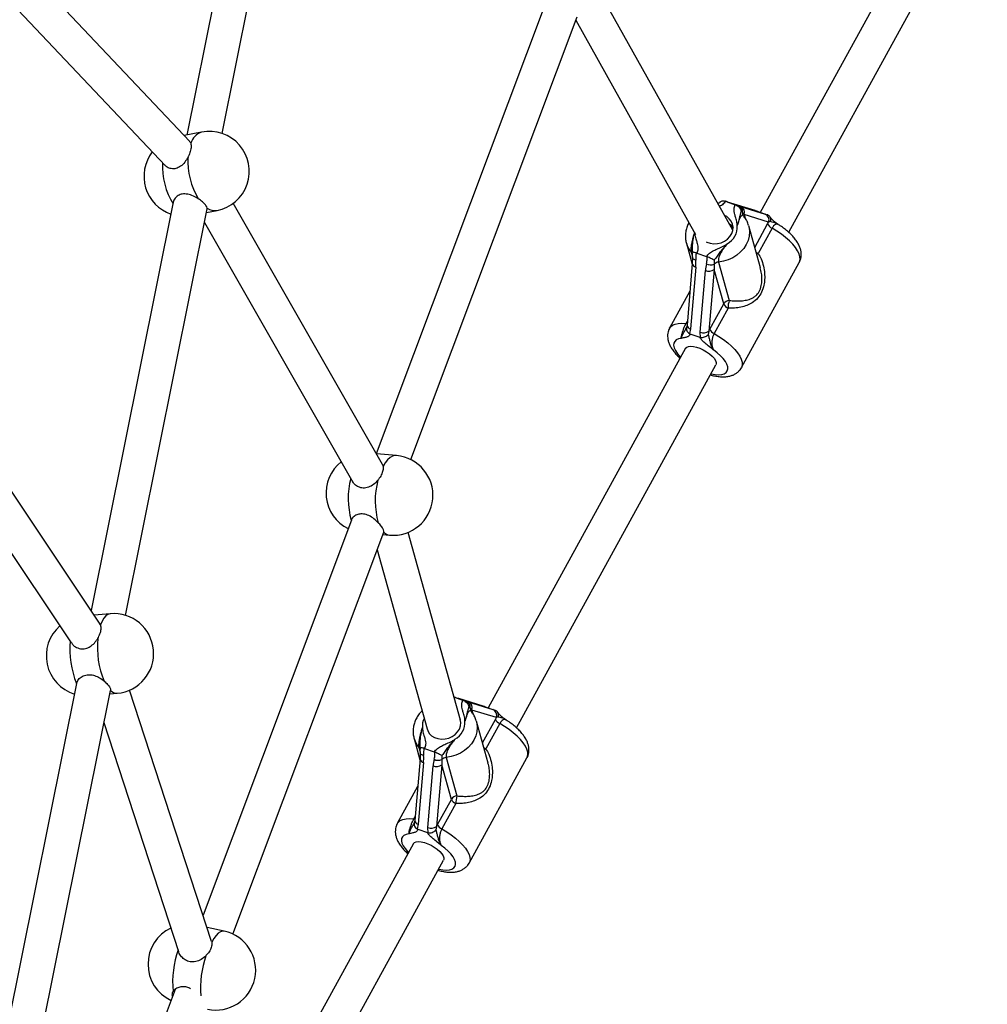
# Model space of a CAD drawing. Units: millimetres. Extents: x 0 to 12100, y 0 to 14340.
# Drawn here: x 5291 to 5740, y 10731 to 11188 of the extents above; entities that cross this region are included whole.
import ezdxf

# ---------------------------------------------------------------- set-up
doc = ezdxf.new("R2010")
doc.units = ezdxf.units.MM

msp = doc.modelspace()

# ---------------------------------------------------------------- linework, layer by layer
at = {"color": 7, "linetype": 'Continuous', "lineweight": 25, "ltscale": 70}
for p, q in [((5411.1, 11346.3), (5368.46, 11134.24)), ((5384.92, 11134.94), (5426.72, 11342.85)), ((5725.54, 11264.3), (5634.33, 11098.44)), ((5647.5, 11089.18), (5739.56, 11256.59)), ((5369.8, 11131.33), (5255.05, 11252.8)), ((5242.93, 11242.33), (5358.54, 11119.95)), ((5534.56, 11194.96), (5456.31, 10986.62)), ((5621.57, 11090.12), (5564.63, 11191.99)), ((5472.36, 10983.85), (5549.41, 11189)), ((5548.84, 11187.46), (5604.32, 11088.19)), ((5375.35, 11135.6), (5367.27, 11134.01)), ((5362.21, 11103.14), (5324.16, 10913.9)), ((5340.04, 10911.71), (5377.9, 11099.99)), ((5377.89, 11099.99), (5377.9, 11100.43)), ((5459.15, 10981.66), (5390.02, 11102.65)), ((5617.85, 11103.64), (5618.14, 11103.54)), ((5618.14, 11103.54), (5622.61, 11101.95)), ((5631.99, 11099.23), (5620.63, 11102.76)), ((5620.73, 11102.73), (5620.63, 11102.76)), ((5632.08, 11099.2), (5620.73, 11102.73)), ((5622.61, 11101.95), (5622.92, 11101.84)), ((5625.16, 11101.16), (5636.52, 11097.63)), ((5377.56, 11098.32), (5382.48, 11099.29)), ((5638.19, 11093.85), (5626.84, 11097.38)), ((5632.08, 11099.2), (5631.99, 11099.23)), ((5632.67, 11099.03), (5632.08, 11099.2)), ((5632.94, 11098.93), (5632.67, 11099.03)), ((5632.94, 11098.93), (5637.52, 11097.31)), ((5636.52, 11097.63), (5637.76, 11097.23)), ((5637.76, 11097.23), (5637.52, 11097.31)), ((5376.65, 11093.79), (5445.42, 10973.43)), ((5634.35, 11072.78), (5628.95, 11092.21)), ((5639.75, 11091.07), (5633.32, 11079.37)), ((5637.72, 11093.06), (5638.19, 11093.85)), ((5639, 11094.22), (5638.19, 11093.85)), ((5600.04, 11084.17), (5602.77, 11074.37)), ((5602.84, 11077.52), (5602.8, 11074.8)), ((5602.84, 11077.53), (5602.84, 11077.58)), ((5604.95, 11079.55), (5604.65, 11079.64)), ((5604.95, 11079.55), (5609.43, 11077.97)), ((5609.72, 11077.85), (5609.43, 11077.97)), ((5602.8, 11074.78), (5600.38, 11046.2)), ((5604.42, 11073.07), (5602, 11044.49)), ((5612.98, 11076.32), (5612.89, 11074.43)), ((5614.96, 11075.4), (5619.91, 11057.62)), ((5625.57, 11026.48), (5652.39, 11075.24)), ((5606.43, 11042.92), (5608.86, 11071.5)), ((5612.89, 11072.02), (5610.46, 11043.44)), ((5617.34, 11056), (5612.89, 11072.02)), ((5601.72, 11061.96), (5592.27, 11044.79)), ((5610.91, 11044.3), (5617.34, 11056)), ((5619.37, 11054), (5612.94, 11042.31)), ((5600.07, 11044.79), (5600.14, 11045.02)), ((5600.1, 11045.03), (5600.22, 11045.33)), ((5602, 11044.49), (5601.47, 11042.3)), ((5601.47, 11042.3), (5601.73, 11042.18)), ((5601.73, 11042.18), (5606.31, 11040.56)), ((5606.31, 11040.56), (5606.57, 11040.49)), ((5606.57, 11040.49), (5606.43, 11042.92)), ((5610.46, 11043.44), (5610.18, 11041.81)), ((5610.46, 11043.44), (5610.91, 11044.3)), ((5599.71, 11035.49), (5508.11, 10868.9)), ((5328.35, 10907.66), (5247.26, 11028.8)), ((5521.27, 10859.64), (5613.73, 11027.78)), ((5236.9, 11015.51), (5314.87, 10899.03)), ((5465.71, 10985.73), (5456.34, 10986.57)), ((5444.76, 10955.84), (5376, 10772.78)), ((5389.81, 10764.03), (5459.73, 10950.22)), ((5459.34, 10949.16), (5462.44, 10948.88)), ((5459.73, 10950.22), (5459.82, 10950.44)), ((5495.32, 10863.14), (5471.05, 10950.17)), ((5456.69, 10942.11), (5479.85, 10859.07)), ((5332.98, 10912.46), (5325.57, 10911.81)), ((5328.46, 10907.35), (5328.08, 10907.85)), ((5317.37, 10880.12), (5280.87, 10698.55)), ((5295.15, 10688.4), (5333.06, 10876.96)), ((5379.96, 10760.64), (5341.98, 10877.07)), ((5332.72, 10875.29), (5336.22, 10875.6)), ((5492.34, 10873.84), (5496.39, 10872.41)), ((5505.76, 10869.69), (5494.41, 10873.22)), ((5494.51, 10873.19), (5494.41, 10873.22)), ((5505.86, 10869.66), (5494.51, 10873.19)), ((5496.39, 10872.41), (5496.69, 10872.3)), ((5498.94, 10871.62), (5510.29, 10868.09)), ((5511.97, 10864.31), (5500.61, 10867.84)), ((5505.86, 10869.66), (5505.76, 10869.69)), ((5506.45, 10869.49), (5505.86, 10869.66)), ((5506.72, 10869.39), (5506.45, 10869.49)), ((5506.72, 10869.39), (5511.29, 10867.77)), ((5510.29, 10868.09), (5511.54, 10867.69)), ((5511.54, 10867.69), (5511.29, 10867.77)), ((5508.12, 10843.24), (5502.72, 10862.67)), ((5511.5, 10863.52), (5511.97, 10864.31)), ((5512.78, 10864.68), (5511.97, 10864.31)), ((5330.06, 10862.03), (5364.65, 10755.98)), ((5513.53, 10861.53), (5507.09, 10849.83)), ((5473.82, 10854.63), (5476.54, 10844.83)), ((5478.72, 10850.01), (5478.43, 10850.1)), ((5478.72, 10850.01), (5483.2, 10848.43)), ((5476.58, 10845.24), (5474.16, 10816.66)), ((5476.62, 10847.98), (5476.58, 10845.26)), ((5476.62, 10847.99), (5476.62, 10848.04)), ((5483.5, 10848.31), (5483.2, 10848.43)), ((5486.76, 10846.78), (5486.66, 10844.89)), ((5488.74, 10845.86), (5493.68, 10828.07)), ((5499.35, 10796.94), (5526.16, 10845.7)), ((5478.2, 10843.53), (5475.77, 10814.95)), ((5480.21, 10813.38), (5482.63, 10841.96)), ((5486.66, 10842.48), (5484.24, 10813.89)), ((5491.12, 10826.46), (5486.66, 10842.48)), ((5475.49, 10832.42), (5466.05, 10815.25)), ((5484.69, 10814.76), (5491.12, 10826.46)), ((5493.14, 10824.46), (5486.71, 10812.77)), ((5473.85, 10815.25), (5473.92, 10815.48)), ((5473.88, 10815.49), (5474, 10815.79)), ((5475.77, 10814.95), (5475.25, 10812.76)), ((5475.25, 10812.76), (5475.51, 10812.64)), ((5475.51, 10812.64), (5480.08, 10811.02)), ((5480.34, 10810.95), (5480.21, 10813.38)), ((5484.24, 10813.89), (5483.96, 10812.27)), ((5484.24, 10813.89), (5484.69, 10814.76)), ((5480.08, 10811.02), (5480.34, 10810.95)), ((5473.49, 10805.95), (5392.09, 10657.93)), ((5405.26, 10648.66), (5487.51, 10798.24)), ((5385.79, 10765.39), (5377.86, 10767.1)), ((5379.85, 10760.93), (5380.01, 10760.32)), ((5363.09, 10738.4), (5298.58, 10566.64))]:
    msp.add_line(p, q, dxfattribs=at)
at = {"color": 8, "linetype": 'Continuous', "lineweight": 25, "ltscale": 70}
for p, q in [((5626.84, 11097.38), (5627.3, 11095.71)), ((5631.74, 11082.17), (5637.72, 11093.06)), ((5602.82, 11078.33), (5602.4, 11079.84)), ((5599.92, 11046.91), (5600.54, 11048.04)), ((5500.61, 10867.84), (5501.08, 10866.16)), ((5505.51, 10852.63), (5511.5, 10863.52)), ((5476.6, 10848.79), (5476.18, 10850.3)), ((5473.69, 10817.37), (5474.31, 10818.5))]:
    msp.add_line(p, q, dxfattribs=at)
at = {"color": 7, "linetype": 'Continuous', "lineweight": 25, "ltscale": 70, "flags": 128}
for points in [[(5609.24, 11084.81), (5609.52, 11084.67), (5611.05, 11084.12), (5612.71, 11083.89), (5614.43, 11083.98), (5616.11, 11084.38), (5617.68, 11085.08), (5619.07, 11086.05), (5620.21, 11087.24), (5621.06, 11088.59), (5621.56, 11090.04), (5621.7, 11091.53), (5621.47, 11092.98), (5620.87, 11094.32), (5619.95, 11095.5), (5618.74, 11096.46), (5617.74, 11096.97)], [(5621.7, 11091.3), (5620.88, 11092.35), (5619.84, 11093.23)], [(5619.84, 11093.23), (5620.81, 11092.43), (5621.7, 11091.3)], [(5599.71, 11035.49), (5600.21, 11036.01), (5601.02, 11036.34), (5602.09, 11036.44), (5603.38, 11036.32), (5604.82, 11035.98), (5606.36, 11035.44), (5607.91, 11034.72), (5609.41, 11033.85), (5610.78, 11032.88), (5611.96, 11031.86), (5612.89, 11030.82), (5613.54, 11029.82), (5613.87, 11028.91), (5613.87, 11028.12), (5613.73, 11027.78)], [(5479.85, 10859.07), (5480.13, 10858.3), (5480.89, 10857.03), (5481.96, 10855.95), (5483.29, 10855.13), (5484.83, 10854.58), (5486.49, 10854.35), (5488.2, 10854.44), (5489.88, 10854.84), (5491.46, 10855.54), (5492.85, 10856.51), (5493.99, 10857.7), (5494.83, 10859.05), (5495.33, 10860.5), (5495.47, 10861.99), (5495.24, 10863.44), (5495.2, 10863.57)], [(5473.49, 10805.95), (5473.99, 10806.47), (5474.79, 10806.8), (5475.87, 10806.9), (5477.15, 10806.78), (5478.6, 10806.44), (5480.13, 10805.9), (5481.69, 10805.18), (5483.18, 10804.31), (5484.55, 10803.34), (5485.73, 10802.32), (5486.67, 10801.28), (5487.32, 10800.28), (5487.65, 10799.37), (5487.64, 10798.58), (5487.51, 10798.24)]]:
    msp.add_lwpolyline(points, dxfattribs=at)
at = {"color": 8, "linetype": 'Continuous', "lineweight": 25, "ltscale": 70, "flags": 128}
for points in [[(5628.91, 11092.35), (5629.16, 11091.28), (5629.34, 11089.33), (5629.17, 11087.34), (5628.65, 11085.38), (5627.8, 11083.48), (5626.63, 11081.7), (5625.17, 11080.07), (5623.46, 11078.63), (5621.53, 11077.42), (5619.44, 11076.46), (5617.24, 11075.78), (5614.96, 11075.4)], [(5652.39, 11075.24), (5652.54, 11075.56), (5652.79, 11076.63), (5652.72, 11077.85), (5652.33, 11079.19), (5651.63, 11080.63), (5650.63, 11082.14), (5649.35, 11083.69), (5647.82, 11085.25), (5646.05, 11086.8), (5644.1, 11088.31), (5641.98, 11089.74), (5639.75, 11091.07)], [(5604.46, 11076.29), (5604.05, 11076.41), (5603.68, 11076.56), (5603.37, 11076.75), (5603.12, 11076.96), (5602.95, 11077.2), (5602.86, 11077.45), (5602.84, 11077.53)], [(5633.32, 11079.37), (5632.92, 11079.13), (5632.63, 11078.96)], [(5592.27, 11044.79), (5592.77, 11045.46), (5593.68, 11046.17), (5594.87, 11046.67), (5596.32, 11046.96), (5598.02, 11047.05), (5599.92, 11046.91)], [(5600.44, 11046.9), (5600.24, 11046.89), (5599.92, 11046.91)], [(5612.94, 11042.31), (5615.17, 11040.98), (5617.28, 11039.55), (5619.24, 11038.04), (5621, 11036.49), (5622.54, 11034.93), (5623.82, 11033.37), (5624.82, 11031.86), (5625.52, 11030.43), (5625.91, 11029.08), (5625.98, 11027.87), (5625.72, 11026.8), (5625.56, 11026.46)], [(5597.6, 11040), (5596.34, 11039.76), (5595.34, 11039.3), (5594.63, 11038.65), (5594.24, 11037.82), (5594.16, 11036.83), (5594.41, 11035.7), (5594.98, 11034.47), (5595.85, 11033.17), (5597, 11031.83), (5597.45, 11031.37)], [(5611.47, 11023.66), (5611.62, 11023.62), (5613.41, 11023.32), (5615.03, 11023.22), (5616.43, 11023.35), (5617.59, 11023.69), (5618.46, 11024.23), (5619.03, 11024.96), (5619.29, 11025.87), (5619.22, 11026.92), (5618.83, 11028.1), (5618.13, 11029.36), (5617.13, 11030.69), (5615.87, 11032.03), (5614.37, 11033.37), (5612.68, 11034.67)], [(5465.71, 10985.73), (5465.08, 10985.73), (5463.89, 10985.44), (5462.71, 10984.77), (5461.56, 10983.75), (5460.46, 10982.38), (5459.44, 10980.71)], [(5332.98, 10912.46), (5332.91, 10912.45), (5331.87, 10912.14), (5330.88, 10911.46), (5329.98, 10910.42), (5329.16, 10909.04), (5328.46, 10907.35)], [(5502.68, 10862.81), (5502.94, 10861.74), (5503.12, 10859.78), (5502.95, 10857.8), (5502.43, 10855.84), (5501.57, 10853.94), (5500.4, 10852.16), (5498.94, 10850.52), (5497.23, 10849.09), (5495.31, 10847.87), (5493.22, 10846.92), (5491.01, 10846.24), (5488.74, 10845.86)], [(5526.16, 10845.7), (5526.31, 10846.02), (5526.57, 10847.09), (5526.5, 10848.31), (5526.11, 10849.65), (5525.41, 10851.09), (5524.41, 10852.59), (5523.13, 10854.15), (5521.59, 10855.71), (5519.83, 10857.26), (5517.87, 10858.77), (5515.76, 10860.2), (5513.53, 10861.53)], [(5507.09, 10849.83), (5506.7, 10849.59), (5506.41, 10849.42)], [(5478.24, 10846.75), (5477.82, 10846.87), (5477.46, 10847.02), (5477.14, 10847.21), (5476.9, 10847.42), (5476.73, 10847.66), (5476.63, 10847.9), (5476.62, 10847.99)], [(5466.05, 10815.25), (5466.55, 10815.92), (5467.45, 10816.62), (5468.64, 10817.13), (5470.1, 10817.42), (5471.79, 10817.51), (5473.69, 10817.37)], [(5474.22, 10817.36), (5474.01, 10817.35), (5473.69, 10817.37)], [(5486.71, 10812.77), (5488.94, 10811.44), (5491.06, 10810), (5493.01, 10808.5), (5494.78, 10806.95), (5496.31, 10805.39), (5497.59, 10803.83), (5498.59, 10802.32), (5499.29, 10800.88), (5499.68, 10799.54), (5499.75, 10798.33), (5499.5, 10797.25), (5499.34, 10796.92)], [(5471.38, 10810.46), (5470.11, 10810.22), (5469.11, 10809.76), (5468.41, 10809.11), (5468.01, 10808.28), (5467.94, 10807.29), (5468.19, 10806.16), (5468.75, 10804.93), (5469.62, 10803.63), (5470.77, 10802.29), (5471.22, 10801.83)], [(5485.24, 10794.12), (5485.4, 10794.08), (5487.19, 10793.78), (5488.8, 10793.68), (5490.21, 10793.81), (5491.36, 10794.15), (5492.23, 10794.69), (5492.81, 10795.42), (5493.06, 10796.33), (5492.99, 10797.38), (5492.6, 10798.55), (5491.9, 10799.82), (5490.91, 10801.14), (5489.65, 10802.49), (5488.15, 10803.83), (5486.45, 10805.13)], [(5385.79, 10765.39), (5385.03, 10765.41), (5384.07, 10765.09), (5383.07, 10764.4), (5382.05, 10763.36), (5381.02, 10761.99), (5380.01, 10760.32)]]:
    msp.add_lwpolyline(points, dxfattribs=at)
at = {"color": 8, "linetype": 'Continuous', "lineweight": 25, "ltscale": 4900}
for centre, radius, start, end in [((5377.59, 11128.38), 7.55, 107.2139, 164.3268), ((5390.48, 11119.8), 33.31, 177.2951, 211.6772), ((5381.52, 11105.21), 6, 232.851, 279.1958), ((5628.24, 11097.99), 2.2, 168.6655, 196.2269), ((5610.65, 11087.15), 11.02, 196.4343, 221.5119), ((5600.75, 11078.38), 2.21, 16.2973, 41.4908), ((5636.62, 11085.33), 6.81, 230.952, 240.9807), ((5604.78, 11075.03), 1.99, 187.0633, 259.7619), ((5602.35, 11046.44), 1.99, 187.0679, 259.7615), ((5479.88, 10965.96), 36.61, 165.4641, 196.1937), ((5462.93, 10953.15), 4.29, 222.2068, 263.5092), ((5336.12, 10879.77), 4.17, 222.6691, 271.3978), ((5502.01, 10868.45), 2.19, 168.6378, 196.2546), ((5485.52, 10860.46), 7.85, 153.5883, 185.7852), ((5484.43, 10857.61), 11.02, 196.4357, 221.5131), ((5474.52, 10848.84), 2.21, 16.2875, 41.4882), ((5510.4, 10855.79), 6.81, 230.9454, 240.9748), ((5478.55, 10845.49), 1.99, 187.0564, 259.7609), ((5476.13, 10816.9), 1.99, 187.0592, 259.758), ((5421.89, 10738.68), 47.11, 161.009, 184.0629)]:
    msp.add_arc(centre, radius, start, end, dxfattribs=at)
at = {"color": 7, "linetype": 'Continuous', "lineweight": 25, "ltscale": 4900}
for centre, radius, start, end in [((5378.92, 11117.44), 18.5, 281.1051, 101.1051), ((5367.11, 11115.13), 18.5, 142.4286, 251.0531), ((5402.27, 11122.11), 33.3, 176.6871, 211.6842), ((5623.14, 11098.69), 2.95, 354.794, 70.1414), ((5624.1, 11098.43), 2.93, 339.1215, 68.6728), ((5635.45, 11094.9), 2.93, 339.12, 68.6742), ((5614.67, 11091.74), 8.98, 298.8362, 3.5502), ((5641.51, 11094.88), 4.2, 205.6561, 245.2336), ((5611.26, 11078.21), 4.12, 242.3972, 293.323), ((5615.3, 11071.97), 3.44, 95.571, 134.434), ((5610.42, 11075.28), 4.09, 247.5274, 307.0595), ((5620.19, 11054.32), 3.31, 94.9414, 149.4808), ((5621.13, 11057.82), 4.2, 205.6504, 245.2463), ((5630.85, 11054.13), 11.48, 162.3488, 180.6537), ((5608, 11046.7), 4.09, 247.5274, 307.0595), ((5614.7, 11046.12), 4.2, 205.6561, 245.2336), ((5464.08, 10967.31), 18.5, 264.929, 84.929), ((5451.55, 10968.42), 18.5, 128.5639, 243.3933), ((5492.45, 10964.85), 36.65, 164.9929, 196.1867), ((5334.6, 10894.03), 18.5, 275.0225, 95.0225), ((5321.83, 10892.91), 18.5, 131.1917, 252.8909), ((5355.39, 10895.96), 41.16, 174.5886, 202.5773), ((5368.15, 10897.08), 41.16, 174.5878, 202.5783), ((5496.91, 10869.15), 2.95, 354.8021, 70.1333), ((5497.87, 10868.89), 2.93, 339.1205, 68.6711), ((5509.23, 10865.36), 2.93, 339.1205, 68.6711), ((5488.45, 10862.2), 8.98, 298.833, 3.5546), ((5515.29, 10865.34), 4.2, 205.6561, 245.2336), ((5485.03, 10848.67), 4.12, 242.4078, 293.3122), ((5489.07, 10842.43), 3.44, 95.5779, 134.4379), ((5484.2, 10845.74), 4.09, 247.516, 307.0647), ((5493.97, 10824.78), 3.31, 94.9384, 149.4762), ((5494.9, 10828.28), 4.2, 205.6537, 245.236), ((5504.62, 10824.59), 11.47, 162.3434, 180.6591), ((5481.77, 10817.16), 4.09, 247.5163, 307.0639), ((5488.47, 10816.58), 4.2, 205.6449, 245.2517), ((5368.99, 10750.08), 18.5, 115.1947, 245.0206), ((5381.9, 10747.3), 18.5, 257.8479, 77.8479), ((5408.13, 10741.65), 46.24, 160.8825, 185.196)]:
    msp.add_arc(centre, radius, start, end, dxfattribs=at)
for centre, major_axis, ratio, start_param, end_param in [((5615.41, 11104.61), (6.87, -2.31), 0.018946, 5.313703, 5.604576), ((5630.49, 11099.27), (6.87, -2.31), 0.018946, 2.462983, 2.753856), ((5629.5, 11096.44), (3.93, -3.75), 0.24171, 3.92734, 4.218213), ((5599.1, 11074.95), (0.02, 11.1), 0.486389, 4.542638, 4.833511), ((5614.18, 11069.62), (0.02, 11.1), 0.486389, 1.110172, 1.401045), ((5615.55, 11071.08), (-0.75, 8.59), 0.300538, 1.144027, 1.4349), ((5489.18, 10875.07), (6.87, -2.31), 0.018946, 5.313703, 5.604576), ((5504.26, 10869.73), (6.87, -2.31), 0.018946, 2.462983, 2.753856), ((5503.27, 10866.9), (3.93, -3.75), 0.24171, 3.92734, 4.218213), ((5472.88, 10845.41), (0.02, 11.1), 0.486389, 4.542638, 4.833511), ((5487.95, 10840.08), (0.02, 11.1), 0.486389, 1.110172, 1.401045), ((5489.32, 10841.53), (-0.75, 8.59), 0.300538, 1.144027, 1.4349)]:
    msp.add_ellipse(centre, major_axis=major_axis, ratio=ratio, start_param=start_param, end_param=end_param, dxfattribs=at)
at = {"color": 7, "linetype": 'Continuous', "lineweight": 25, "ltscale": 70}
for points, knots in [([(5370.32, 11130.42), (5370.41, 11129.91), (5370.59, 11128.88), (5370.18, 11126.74), (5369.54, 11125.07), (5369.1, 11124.18), (5369.03, 11124.03)], [0, 0, 0, 0, 0.314768, 0.629846, 0.940496, 1, 1, 1, 1]), ([(5369.74, 11131.27), (5369.85, 11131.2), (5370.13, 11131.01), (5370.25, 11130.65), (5370.32, 11130.42)], [0, 0, 0, 0, 0.378221, 1, 1, 1, 1]), ([(5369.03, 11124.03), (5368.56, 11123.22), (5367.63, 11121.58), (5365.68, 11119.68), (5363.47, 11118.61), (5361.27, 11118.55), (5359.42, 11119.18), (5358.59, 11120.04), (5358.23, 11120.41)], [0, 0, 0, 0, 0.184182, 0.368338, 0.549667, 0.714487, 0.876066, 1, 1, 1, 1]), ([(5373.94, 11104.62), (5373.14, 11105.1), (5371.55, 11106.07), (5368.9, 11106.95), (5366.4, 11107.05), (5364.34, 11106.31), (5362.91, 11104.96), (5362.28, 11103.79), (5362.22, 11103.16), (5362.22, 11103.14)], [0, 0, 0, 0, 0.174448, 0.348868, 0.520605, 0.67671, 0.829747, 0.995536, 1, 1, 1, 1]), ([(5377.9, 11100.43), (5377.77, 11100.8), (5377.51, 11101.54), (5376.2, 11102.94), (5374.87, 11103.99), (5374.07, 11104.53), (5373.94, 11104.62)], [0, 0, 0, 0, 0.314778, 0.629849, 0.940495, 1, 1, 1, 1]), ([(5615.66, 11103.2), (5615.57, 11103.09), (5615.31, 11102.79), (5614.94, 11102.55), (5614.71, 11102.41)], [0, 0, 0, 0, 0.378592, 1, 1, 1, 1]), ([(5615.69, 11103.18), (5615.7, 11103.2), (5615.85, 11103.42), (5616.3, 11103.65), (5617.03, 11103.84), (5617.57, 11103.7), (5617.85, 11103.64)], [0, 0, 0, 0, 0.034451, 0.378099, 0.688412, 1, 1, 1, 1]), ([(5619.26, 11103.19), (5619.24, 11103.2), (5618.81, 11103.34), (5618.25, 11103.52), (5617.94, 11103.61), (5617.85, 11103.64)], [0, 0, 0, 0, 0.026481, 0.727788, 1, 1, 1, 1]), ([(5623.64, 11092.29), (5623.64, 11092.3), (5623.63, 11092.45), (5623.61, 11092.91), (5623.48, 11094.11), (5623.05, 11095.68), (5622.34, 11097.76), (5621.94, 11099.84), (5622.42, 11101.34), (5622.61, 11101.95)], [0, 0, 0, 0, 0.002627, 0.045353, 0.140626, 0.370145, 0.541324, 0.815226, 1, 1, 1, 1]), ([(5622.92, 11101.84), (5623.21, 11101.71), (5623.79, 11101.44), (5624.53, 11100.75), (5625.12, 11099.93), (5625.37, 11099.32), (5625.46, 11099), (5625.46, 11099)], [0, 0, 0, 0, 0.234532, 0.468172, 0.726849, 0.996826, 1, 1, 1, 1]), ([(5622.92, 11101.84), (5623.07, 11101.8), (5623.62, 11101.62), (5623.92, 11101.53), (5624.14, 11101.47)], [0, 0, 0, 0, 0.272219, 1, 1, 1, 1]), ([(5625.46, 11099), (5625.45, 11098.97), (5625.25, 11098.41), (5625.08, 11097.61), (5624.56, 11095.97), (5624.14, 11094.27), (5623.82, 11092.98), (5623.69, 11092.5), (5623.65, 11092.34), (5623.64, 11092.3), (5623.64, 11092.29)], [0, 0, 0, 0, 0.016166, 0.288685, 0.514724, 0.823869, 0.944339, 0.985556, 0.996708, 1, 1, 1, 1]), ([(5626.08, 11098.42), (5626.07, 11098.43), (5625.92, 11098.7), (5625.68, 11098.85), (5625.46, 11099)], [0, 0, 0, 0, 0.044016, 1, 1, 1, 1]), ([(5626.41, 11096.97), (5626.36, 11097.01), (5626.2, 11097.17), (5626.13, 11097.37), (5626.13, 11097.37), (5626.13, 11097.37)], [0, 0, 0, 0, 0.1694111, 0.6716704, 1, 1, 1, 1]), ([(5628.86, 11092.36), (5628.77, 11092.7), (5628.5, 11093.67), (5627.74, 11095.16), (5626.88, 11096.4), (5626.32, 11097.04), (5626.19, 11097.19)], [0, 0, 0, 0, 0.1908365, 0.5430563, 0.8947073, 1, 1, 1, 1]), ([(5639, 11094.22), (5639.01, 11094.23), (5639.02, 11094.27), (5639.12, 11094.64), (5639.19, 11095.31), (5638.98, 11096.16), (5638.51, 11096.86), (5638.01, 11097.1), (5637.76, 11097.23)], [0, 0, 0, 0, 0.004084, 0.037221, 0.28536, 0.525228, 0.762561, 1, 1, 1, 1]), ([(5642.61, 11092.81), (5642.43, 11092.96), (5641.8, 11093.44), (5640.86, 11094.17), (5639.96, 11094.97), (5639.33, 11095.61), (5638.99, 11096.06), (5638.92, 11096.19), (5638.9, 11096.23)], [0, 0, 0, 0, 0.114196, 0.378859, 0.57931, 0.737371, 0.905212, 1, 1, 1, 1]), ([(5601.26, 11093.68), (5601.09, 11093.39), (5600.58, 11092.5), (5600.03, 11090.88), (5599.62, 11088.88), (5599.57, 11086.86), (5599.74, 11085.23), (5600.03, 11084.31), (5600.13, 11084.02)], [0, 0, 0, 0, 0.096378, 0.302644, 0.506848, 0.708777, 0.908642, 1, 1, 1, 1]), ([(5642.73, 11092.75), (5642.68, 11092.77), (5642.6, 11092.8), (5642.57, 11092.84), (5642.56, 11092.85)], [0, 0, 0, 0, 0.675776, 1, 1, 1, 1]), ([(5652.35, 11075.23), (5652.42, 11075.35), (5652.77, 11075.89), (5653.11, 11076.99), (5653.35, 11078.46), (5653.29, 11079.94), (5652.98, 11081.44), (5652.42, 11082.97), (5651.56, 11084.55), (5650.42, 11086.18), (5648.99, 11087.8), (5647.35, 11089.36), (5645.54, 11090.83), (5644, 11091.94), (5643.05, 11092.52), (5642.78, 11092.68)], [0, 0, 0, 0, 0.0197303, 0.0923187, 0.1635091, 0.23551, 0.3107574, 0.3918028, 0.4806539, 0.5767833, 0.6757818, 0.7732565, 0.8687693, 0.9628115, 1, 1, 1, 1]), ([(5609.43, 11077.97), (5609.51, 11078.09), (5610.01, 11078.8), (5611.22, 11079.91), (5613.21, 11081), (5615.41, 11081.9), (5617.04, 11082.65), (5618.18, 11083.32), (5618.62, 11083.6), (5618.92, 11083.81), (5619, 11083.87), (5619, 11083.87)], [0, 0, 0, 0, 0.040272, 0.241485, 0.435126, 0.630061, 0.85946, 0.902806, 0.974289, 0.997399, 1, 1, 1, 1]), ([(5619, 11083.87), (5619, 11083.87), (5618.98, 11083.84), (5618.89, 11083.74), (5618.65, 11083.47), (5617.66, 11082.36), (5616.23, 11080.75), (5614.63, 11078.59), (5613.65, 11077.26), (5613.1, 11076.49), (5612.98, 11076.32)], [0, 0, 0, 0, 0.003286, 0.010295, 0.043625, 0.120712, 0.485266, 0.710216, 0.936515, 1, 1, 1, 1]), ([(5619, 11083.87), (5618.96, 11083.81), (5618.54, 11083.31), (5617.75, 11082.34), (5616.66, 11080.85), (5615.75, 11079.24), (5615.13, 11077.67), (5614.84, 11076.31), (5614.92, 11075.7), (5614.96, 11075.4)], [0, 0, 0, 0, 0.023157, 0.19585, 0.37073, 0.554709, 0.71127, 0.857057, 1, 1, 1, 1]), ([(5602.84, 11079.73), (5602.82, 11079.59), (5602.75, 11078.91), (5602.81, 11078.16), (5602.84, 11077.61), (5602.84, 11077.58)], [0, 0, 0, 0, 0.186688, 0.957123, 1, 1, 1, 1]), ([(5604.65, 11079.64), (5604.38, 11079.71), (5603.83, 11079.84), (5603.25, 11079.96), (5602.89, 11079.98), (5602.81, 11079.94), (5602.83, 11079.91), (5602.83, 11079.91)], [0, 0, 0, 0, 0.23455, 0.468163, 0.726839, 0.996854, 1, 1, 1, 1]), ([(5604.65, 11079.64), (5604.6, 11079.35), (5604.39, 11078.29), (5604.43, 11077.13), (5604.46, 11076.29)], [0, 0, 0, 0, 0.272232, 1, 1, 1, 1]), ([(5609.35, 11074.56), (5609.35, 11074.59), (5609.54, 11075.35), (5609.75, 11076.42), (5609.73, 11077.54), (5609.72, 11077.85)], [0, 0, 0, 0, 0.026469, 0.727783, 1, 1, 1, 1]), ([(5612.98, 11076.32), (5612.98, 11076.32), (5612.78, 11076.42), (5612.32, 11076.64), (5611.5, 11077.04), (5610.6, 11077.45), (5610.01, 11077.71), (5609.72, 11077.85)], [0, 0, 0, 0, 0.003155, 0.273155, 0.531841, 0.765461, 1, 1, 1, 1]), ([(5633.32, 11079.37), (5633.8, 11078.55), (5634.86, 11076.72), (5635.85, 11073.57), (5636.35, 11070.36), (5636.38, 11067.37), (5636.01, 11064.41), (5635.05, 11061.36), (5633.19, 11058.49), (5630.78, 11056.54), (5628.09, 11055.25), (5625.37, 11054.48), (5622.46, 11054.02), (5620.4, 11054.01), (5619.37, 11054)], [0, 0, 0, 0, 0.0729, 0.161223, 0.249622, 0.318923, 0.388132, 0.477676, 0.567895, 0.672124, 0.755467, 0.838851, 0.919495, 1, 1, 1, 1]), ([(5597.6, 11040), (5597.6, 11040.01), (5597.66, 11040.35), (5597.79, 11041.08), (5598.14, 11042.5), (5598.62, 11044.02), (5599.22, 11045.56), (5599.69, 11046.47), (5599.92, 11046.91)], [0, 0, 0, 0, 0.007317, 0.258629, 0.467109, 0.652269, 0.827444, 1, 1, 1, 1]), ([(5600.17, 11045.21), (5600.11, 11044.94), (5599.98, 11044.41), (5600.2, 11043.59), (5600.68, 11042.84), (5601.21, 11042.48), (5601.47, 11042.3)], [0, 0, 0, 0, 0.25717, 0.507122, 0.753511, 1, 1, 1, 1]), ([(5600.38, 11046.2), (5600.37, 11046.13), (5600.34, 11045.78), (5600.22, 11045.41), (5600.12, 11045.11)], [0, 0, 0, 0, 0.2045032, 1, 1, 1, 1]), ([(5592.3, 11044.78), (5592.25, 11044.71), (5591.92, 11044.21), (5591.58, 11043.15), (5591.32, 11041.69), (5591.36, 11040.21), (5591.64, 11038.72), (5592.19, 11037.19), (5593.01, 11035.61), (5594.14, 11033.99), (5595.52, 11032.38), (5596.62, 11031.35), (5597.16, 11030.84)], [0, 0, 0, 0, 0.016651, 0.112254, 0.205829, 0.3002, 0.398569, 0.504278, 0.620091, 0.745733, 0.875827, 1, 1, 1, 1]), ([(5601.73, 11042.18), (5601.69, 11041.92), (5601.57, 11041.23), (5600.73, 11040.77), (5599.5, 11040.43), (5598.53, 11040.26), (5597.82, 11040.07), (5597.64, 11040.01), (5597.6, 11040), (5597.6, 11040)], [0, 0, 0, 0, 0.184281, 0.478961, 0.594882, 0.89317, 0.98081, 0.998365, 1, 1, 1, 1]), ([(5612.68, 11034.67), (5612.67, 11034.67), (5612.63, 11034.71), (5612.37, 11034.92), (5611.39, 11035.71), (5609.87, 11036.85), (5608.18, 11038.25), (5606.96, 11039.47), (5606.51, 11040.21), (5606.31, 11040.56)], [0, 0, 0, 0, 0.001624, 0.019176, 0.106762, 0.404919, 0.612982, 0.819732, 1, 1, 1, 1]), ([(5606.57, 11040.49), (5606.87, 11040.47), (5607.48, 11040.43), (5608.47, 11040.66), (5609.38, 11041.09), (5609.91, 11041.52), (5610.15, 11041.77), (5610.18, 11041.81), (5610.18, 11041.81)], [0, 0, 0, 0, 0.237326, 0.474567, 0.714434, 0.962577, 0.99593, 1, 1, 1, 1]), ([(5610.18, 11041.81), (5610.23, 11041.62), (5610.39, 11040.94), (5610.72, 11039.63), (5611.16, 11037.87), (5611.75, 11036.15), (5612.35, 11035.14), (5612.68, 11034.67), (5612.68, 11034.67)], [0, 0, 0, 0, 0.076907, 0.278176, 0.479479, 0.732929, 0.997771, 1, 1, 1, 1]), ([(5612.94, 11042.31), (5612.72, 11041.85), (5612.28, 11040.94), (5611.89, 11039.32), (5611.77, 11037.68), (5611.99, 11036.02), (5612.43, 11035.15), (5612.68, 11034.67)], [0, 0, 0, 0, 0.172557, 0.347763, 0.532919, 0.74141, 1, 1, 1, 1]), ([(5611.18, 11023.14), (5611.29, 11023.11), (5612.13, 11022.84), (5613.69, 11022.52), (5615.84, 11022.22), (5617.86, 11022.19), (5619.7, 11022.42), (5621.31, 11022.86), (5622.72, 11023.52), (5623.93, 11024.39), (5624.9, 11025.37), (5625.34, 11026.13), (5625.53, 11026.46)], [0, 0, 0, 0, 0.018188, 0.145066, 0.275465, 0.410633, 0.530459, 0.639511, 0.739961, 0.835026, 0.927177, 1, 1, 1, 1]), ([(5458.99, 10981.78), (5459.07, 10981.68), (5459.33, 10981.39), (5459.39, 10980.98), (5459.44, 10980.71)], [0, 0, 0, 0, 0.336606, 1, 1, 1, 1]), ([(5459.44, 10980.71), (5459.46, 10980.12), (5459.51, 10978.93), (5458.73, 10976.79), (5457.77, 10975.25), (5457.15, 10974.47), (5457.05, 10974.34)], [0, 0, 0, 0, 0.314761, 0.629843, 0.940509, 1, 1, 1, 1]), ([(5457.05, 10974.34), (5456.41, 10973.65), (5455.13, 10972.27), (5452.74, 10970.95), (5450.26, 10970.53), (5448, 10971.11), (5446.22, 10972.28), (5445.53, 10973.42), (5445.22, 10973.93)], [0, 0, 0, 0, 0.182637, 0.365252, 0.545055, 0.708488, 0.868704, 1, 1, 1, 1]), ([(5457.25, 10954.64), (5456.6, 10955.27), (5455.29, 10956.52), (5452.87, 10958.03), (5450.39, 10958.79), (5448.11, 10958.68), (5446.26, 10957.87), (5445.16, 10956.78), (5444.83, 10956), (5444.72, 10955.75)], [0, 0, 0, 0, 0.162262, 0.324495, 0.484234, 0.629433, 0.771777, 0.925986, 1, 1, 1, 1]), ([(5459.75, 10950.26), (5459.76, 10950.56), (5459.79, 10951.17), (5458.98, 10952.64), (5457.99, 10953.85), (5457.35, 10954.53), (5457.25, 10954.64)], [0, 0, 0, 0, 0.314766, 0.629838, 0.940507, 1, 1, 1, 1]), ([(5327.18, 10900.96), (5327.57, 10901.71), (5328.35, 10903.19), (5328.81, 10905.35), (5328.71, 10906.68), (5328.5, 10907.26), (5328.46, 10907.35)], [0, 0, 0, 0, 0.314768, 0.629854, 0.940492, 1, 1, 1, 1]), ([(5314.97, 10899.08), (5315.23, 10898.67), (5315.94, 10897.57), (5317.88, 10896.45), (5320.31, 10896.02), (5322.68, 10896.6), (5324.77, 10897.93), (5326.25, 10899.51), (5326.95, 10900.61), (5327.18, 10900.96)], [0, 0, 0, 0, 0.105829, 0.278988, 0.449493, 0.604476, 0.756414, 0.920999, 1, 1, 1, 1]), ([(5317.38, 10880.16), (5317.61, 10880.78), (5318.06, 10882.04), (5319.82, 10883.54), (5322.08, 10884.3), (5324.55, 10884.19), (5326.96, 10883.39), (5328.85, 10882.3), (5329.83, 10881.53), (5330.15, 10881.28)], [0, 0, 0, 0, 0.162255, 0.324498, 0.48424, 0.62944, 0.771783, 0.925983, 1, 1, 1, 1]), ([(5330.15, 10881.28), (5330.73, 10880.76), (5331.89, 10879.73), (5332.9, 10878.27), (5333.13, 10877.38), (5333.06, 10877), (5333.05, 10876.94)], [0, 0, 0, 0, 0.314768, 0.629844, 0.940497, 1, 1, 1, 1]), ([(5493.04, 10873.65), (5493.02, 10873.66), (5492.75, 10873.75), (5492.53, 10873.81), (5492.33, 10873.88)], [0, 0, 0, 0, 0.0580918, 1, 1, 1, 1]), ([(5497.41, 10862.75), (5497.41, 10862.76), (5497.41, 10862.91), (5497.39, 10863.37), (5497.26, 10864.57), (5496.82, 10866.14), (5496.12, 10868.22), (5495.71, 10870.3), (5496.2, 10871.8), (5496.39, 10872.41)], [0, 0, 0, 0, 0.002607, 0.045351, 0.140608, 0.370136, 0.541335, 0.815238, 1, 1, 1, 1]), ([(5496.69, 10872.3), (5496.98, 10872.17), (5497.57, 10871.9), (5498.31, 10871.21), (5498.9, 10870.39), (5499.14, 10869.77), (5499.23, 10869.46), (5499.23, 10869.46)], [0, 0, 0, 0, 0.234563, 0.46815, 0.726846, 0.996875, 1, 1, 1, 1]), ([(5496.69, 10872.3), (5496.84, 10872.25), (5497.4, 10872.08), (5497.7, 10871.99), (5497.92, 10871.93)], [0, 0, 0, 0, 0.272225, 1, 1, 1, 1]), ([(5477.51, 10867.44), (5477.3, 10867.24), (5476.56, 10866.54), (5475.54, 10865.15), (5474.51, 10863.3), (5473.79, 10861.35), (5473.4, 10859.33), (5473.34, 10857.32), (5473.51, 10855.69), (5473.81, 10854.77), (5473.9, 10854.48)], [0, 0, 0, 0, 0.0604137, 0.2090749, 0.3570088, 0.5037835, 0.6490771, 0.7927832, 0.9350053, 1, 1, 1, 1]), ([(5499.23, 10869.46), (5499.22, 10869.43), (5499.03, 10868.87), (5498.85, 10868.07), (5498.34, 10866.43), (5497.92, 10864.73), (5497.59, 10863.44), (5497.47, 10862.96), (5497.42, 10862.8), (5497.41, 10862.76), (5497.41, 10862.75)], [0, 0, 0, 0, 0.016166, 0.288686, 0.514723, 0.823886, 0.94436, 0.985574, 0.996711, 1, 1, 1, 1]), ([(5499.86, 10868.88), (5499.85, 10868.89), (5499.7, 10869.16), (5499.46, 10869.31), (5499.23, 10869.46)], [0, 0, 0, 0, 0.044016, 1, 1, 1, 1]), ([(5500.18, 10867.43), (5500.14, 10867.47), (5499.97, 10867.63), (5499.9, 10867.83), (5499.9, 10867.83), (5499.9, 10867.83)], [0, 0, 0, 0, 0.169434, 0.671638, 1, 1, 1, 1]), ([(5502.64, 10862.82), (5502.54, 10863.16), (5502.28, 10864.13), (5501.51, 10865.62), (5500.66, 10866.86), (5500.1, 10867.5), (5499.97, 10867.65)], [0, 0, 0, 0, 0.19084, 0.543056, 0.894711, 1, 1, 1, 1]), ([(5512.78, 10864.68), (5512.78, 10864.69), (5512.8, 10864.73), (5512.89, 10865.1), (5512.97, 10865.77), (5512.76, 10866.62), (5512.28, 10867.32), (5511.79, 10867.56), (5511.54, 10867.69)], [0, 0, 0, 0, 0.004032, 0.037165, 0.285312, 0.525189, 0.762556, 1, 1, 1, 1]), ([(5516.39, 10863.27), (5516.2, 10863.42), (5515.58, 10863.9), (5514.64, 10864.63), (5513.73, 10865.43), (5513.11, 10866.07), (5512.76, 10866.52), (5512.7, 10866.65), (5512.67, 10866.69)], [0, 0, 0, 0, 0.1142285, 0.3788744, 0.5793127, 0.7373819, 0.9052195, 1, 1, 1, 1]), ([(5516.5, 10863.21), (5516.45, 10863.23), (5516.38, 10863.26), (5516.34, 10863.29), (5516.33, 10863.31)], [0, 0, 0, 0, 0.675735, 1, 1, 1, 1]), ([(5526.12, 10845.69), (5526.2, 10845.81), (5526.55, 10846.35), (5526.89, 10847.45), (5527.12, 10848.92), (5527.07, 10850.4), (5526.76, 10851.9), (5526.19, 10853.43), (5525.34, 10855.01), (5524.19, 10856.64), (5522.77, 10858.26), (5521.12, 10859.82), (5519.31, 10861.29), (5517.78, 10862.4), (5516.82, 10862.98), (5516.55, 10863.14)], [0, 0, 0, 0, 0.01974, 0.092327, 0.163517, 0.235509, 0.310763, 0.391808, 0.480654, 0.576788, 0.67578, 0.773256, 0.868765, 0.962812, 1, 1, 1, 1]), ([(5476.18, 10850.3), (5476.12, 10850.61), (5476.01, 10851.23), (5476.1, 10852.67), (5476.35, 10854.36), (5476.74, 10856.19), (5477.19, 10857.99), (5477.53, 10859.11), (5477.7, 10859.67)], [0, 0, 0, 0, 0.1429425, 0.2887324, 0.445281, 0.6292783, 0.8142951, 1, 1, 1, 1]), ([(5476.6, 10850.37), (5476.61, 10850.43), (5476.69, 10851.36), (5476.62, 10853.05), (5476.87, 10855.67), (5477.21, 10857.65), (5477.52, 10858.98), (5477.65, 10859.46), (5477.69, 10859.62), (5477.7, 10859.66), (5477.7, 10859.67)], [0, 0, 0, 0, 0.016153, 0.288691, 0.514718, 0.823875, 0.944352, 0.98557, 0.996708, 1, 1, 1, 1]), ([(5477.7, 10859.67), (5477.7, 10859.66), (5477.71, 10859.51), (5477.73, 10859.05), (5477.86, 10857.85), (5478.29, 10856.28), (5479, 10854.2), (5479.4, 10852.12), (5478.92, 10850.62), (5478.72, 10850.01)], [0, 0, 0, 0, 0.002609, 0.045336, 0.140611, 0.370136, 0.541332, 0.815221, 1, 1, 1, 1]), ([(5483.2, 10848.43), (5483.29, 10848.55), (5483.78, 10849.25), (5485, 10850.37), (5486.99, 10851.46), (5489.18, 10852.36), (5490.82, 10853.11), (5491.95, 10853.78), (5492.39, 10854.06), (5492.69, 10854.27), (5492.77, 10854.33), (5492.78, 10854.33)], [0, 0, 0, 0, 0.040276, 0.241492, 0.435129, 0.63005, 0.859453, 0.902807, 0.974278, 0.997387, 1, 1, 1, 1]), ([(5492.78, 10854.33), (5492.77, 10854.32), (5492.75, 10854.3), (5492.66, 10854.2), (5492.42, 10853.93), (5491.43, 10852.82), (5490, 10851.21), (5488.41, 10849.05), (5487.43, 10847.72), (5486.88, 10846.95), (5486.76, 10846.78)], [0, 0, 0, 0, 0.003284, 0.010303, 0.043624, 0.12071, 0.485274, 0.710228, 0.936504, 1, 1, 1, 1]), ([(5492.78, 10854.33), (5492.73, 10854.27), (5492.32, 10853.77), (5491.53, 10852.8), (5490.44, 10851.31), (5489.52, 10849.7), (5488.91, 10848.13), (5488.61, 10846.77), (5488.7, 10846.16), (5488.74, 10845.86)], [0, 0, 0, 0, 0.023156, 0.195875, 0.370755, 0.554729, 0.711269, 0.857061, 1, 1, 1, 1]), ([(5476.61, 10850.18), (5476.6, 10850.05), (5476.53, 10849.37), (5476.59, 10848.62), (5476.61, 10848.06), (5476.62, 10848.04)], [0, 0, 0, 0, 0.1867006, 0.9572012, 1, 1, 1, 1]), ([(5478.43, 10850.1), (5478.16, 10850.17), (5477.61, 10850.3), (5477.03, 10850.42), (5476.66, 10850.44), (5476.59, 10850.4), (5476.6, 10850.37), (5476.6, 10850.37)], [0, 0, 0, 0, 0.234532, 0.468155, 0.726836, 0.996855, 1, 1, 1, 1]), ([(5478.43, 10850.1), (5478.37, 10849.81), (5478.16, 10848.75), (5478.21, 10847.59), (5478.24, 10846.75)], [0, 0, 0, 0, 0.272224, 1, 1, 1, 1]), ([(5507.09, 10849.83), (5507.57, 10849.01), (5508.63, 10847.18), (5509.63, 10844.03), (5510.13, 10840.82), (5510.16, 10837.83), (5509.79, 10834.87), (5508.82, 10831.82), (5506.96, 10828.95), (5504.56, 10827), (5501.86, 10825.71), (5499.14, 10824.94), (5496.24, 10824.48), (5494.18, 10824.47), (5493.14, 10824.46)], [0, 0, 0, 0, 0.072899, 0.161216, 0.249622, 0.318923, 0.388127, 0.477672, 0.567895, 0.672126, 0.755467, 0.838851, 0.919498, 1, 1, 1, 1]), ([(5483.12, 10845.02), (5483.13, 10845.05), (5483.31, 10845.81), (5483.52, 10846.88), (5483.5, 10848), (5483.5, 10848.31)], [0, 0, 0, 0, 0.026499, 0.727786, 1, 1, 1, 1]), ([(5486.76, 10846.78), (5486.76, 10846.78), (5486.55, 10846.88), (5486.09, 10847.1), (5485.27, 10847.5), (5484.37, 10847.9), (5483.79, 10848.17), (5483.5, 10848.31)], [0, 0, 0, 0, 0.003143, 0.27316, 0.531829, 0.76542, 1, 1, 1, 1]), ([(5471.38, 10810.46), (5471.38, 10810.47), (5471.43, 10810.81), (5471.56, 10811.54), (5471.91, 10812.96), (5472.39, 10814.47), (5473, 10816.02), (5473.46, 10816.93), (5473.69, 10817.37)], [0, 0, 0, 0, 0.007311, 0.258625, 0.467105, 0.652246, 0.827445, 1, 1, 1, 1]), ([(5466.07, 10815.24), (5466.02, 10815.17), (5465.69, 10814.67), (5465.36, 10813.61), (5465.09, 10812.15), (5465.13, 10810.67), (5465.42, 10809.18), (5465.96, 10807.65), (5466.79, 10806.07), (5467.91, 10804.45), (5469.29, 10802.84), (5470.4, 10801.81), (5470.94, 10801.3)], [0, 0, 0, 0, 0.016659, 0.112254, 0.20583, 0.300209, 0.39857, 0.504279, 0.620101, 0.74574, 0.875829, 1, 1, 1, 1]), ([(5475.51, 10812.64), (5475.46, 10812.38), (5475.35, 10811.69), (5474.5, 10811.23), (5473.27, 10810.89), (5472.3, 10810.71), (5471.6, 10810.53), (5471.41, 10810.47), (5471.38, 10810.46), (5471.38, 10810.46)], [0, 0, 0, 0, 0.18429, 0.478976, 0.594886, 0.893185, 0.980815, 0.998379, 1, 1, 1, 1]), ([(5473.95, 10815.67), (5473.88, 10815.4), (5473.75, 10814.87), (5473.97, 10814.05), (5474.46, 10813.3), (5474.98, 10812.94), (5475.25, 10812.76)], [0, 0, 0, 0, 0.257161, 0.507163, 0.753554, 1, 1, 1, 1]), ([(5474.15, 10816.66), (5474.15, 10816.59), (5474.12, 10816.24), (5474, 10815.87), (5473.9, 10815.57)], [0, 0, 0, 0, 0.2046162, 1, 1, 1, 1]), ([(5480.34, 10810.95), (5480.65, 10810.93), (5481.26, 10810.89), (5482.24, 10811.12), (5483.15, 10811.55), (5483.69, 10811.98), (5483.92, 10812.23), (5483.95, 10812.27), (5483.96, 10812.27)], [0, 0, 0, 0, 0.237305, 0.474553, 0.714404, 0.962569, 0.995959, 1, 1, 1, 1]), ([(5483.96, 10812.27), (5484, 10812.08), (5484.17, 10811.39), (5484.5, 10810.09), (5484.94, 10808.33), (5485.53, 10806.6), (5486.12, 10805.6), (5486.45, 10805.13), (5486.45, 10805.13)], [0, 0, 0, 0, 0.076886, 0.278151, 0.479481, 0.732912, 0.997756, 1, 1, 1, 1]), ([(5486.71, 10812.77), (5486.49, 10812.31), (5486.06, 10811.4), (5485.66, 10809.78), (5485.54, 10808.14), (5485.76, 10806.48), (5486.21, 10805.61), (5486.45, 10805.13)], [0, 0, 0, 0, 0.172554, 0.347758, 0.532908, 0.741396, 1, 1, 1, 1]), ([(5486.45, 10805.13), (5486.45, 10805.13), (5486.4, 10805.17), (5486.15, 10805.37), (5485.17, 10806.17), (5483.65, 10807.31), (5481.95, 10808.71), (5480.74, 10809.93), (5480.29, 10810.67), (5480.08, 10811.02)], [0, 0, 0, 0, 0.001629, 0.019182, 0.106776, 0.404923, 0.612979, 0.819729, 1, 1, 1, 1]), ([(5484.96, 10793.6), (5485.06, 10793.57), (5485.91, 10793.3), (5487.46, 10792.98), (5489.62, 10792.68), (5491.64, 10792.65), (5493.48, 10792.87), (5495.08, 10793.32), (5496.49, 10793.98), (5497.7, 10794.85), (5498.68, 10795.83), (5499.11, 10796.59), (5499.3, 10796.92)], [0, 0, 0, 0, 0.018189, 0.145066, 0.275465, 0.410638, 0.530462, 0.639514, 0.73997, 0.835023, 0.927176, 1, 1, 1, 1]), ([(5380.01, 10760.32), (5380.04, 10759.69), (5380.09, 10758.43), (5379.22, 10756.31), (5378.15, 10754.84), (5377.46, 10754.13), (5377.35, 10754.01)], [0, 0, 0, 0, 0.314766, 0.629836, 0.940491, 1, 1, 1, 1]), ([(5377.35, 10754.01), (5376.64, 10753.39), (5375.22, 10752.16), (5372.63, 10751.14), (5370.02, 10751.05), (5367.7, 10751.92), (5365.89, 10753.51), (5364.94, 10754.99), (5364.7, 10755.87), (5364.67, 10755.98)], [0, 0, 0, 0, 0.17141, 0.34279, 0.511537, 0.664927, 0.815296, 0.9782, 1, 1, 1, 1]), ([(5370.18, 10738.72), (5369.64, 10738.98), (5368.34, 10739.61), (5366.22, 10739.72), (5364.14, 10739.23), (5362.77, 10738.35), (5362.25, 10737.68), (5362.08, 10737.46)], [0, 0, 0, 0, 0.170693, 0.404159, 0.633039, 0.880977, 1, 1, 1, 1]), ([(5362.08, 10737.46), (5361.84, 10737), (5361.42, 10736.22), (5361.73, 10735.43), (5361.86, 10735.11)], [0, 0, 0, 0, 0.594793, 1, 1, 1, 1])]:
    msp.add_open_spline(points, degree=3, knots=knots, dxfattribs=at)
at = {"color": 8, "linetype": 'Continuous', "lineweight": 25, "ltscale": 70}
for points, knots in [([(5618.14, 11103.54), (5618.05, 11103.42), (5617.55, 11102.71), (5616.67, 11101.83), (5615.7, 11101.31), (5615.4, 11101.16)], [0, 0, 0, 0, 0.122881, 0.736734, 1, 1, 1, 1]), ([(5626.36, 11096.94), (5626.34, 11096.98), (5626.21, 11097.23), (5625.83, 11097.12), (5625.28, 11096.58), (5624.69, 11095.44), (5624.15, 11093.95), (5623.81, 11092.85), (5623.64, 11092.29)], [0, 0, 0, 0, 0.03921, 0.202652, 0.378154, 0.584405, 0.790071, 1, 1, 1, 1]), ([(5642.54, 11092.82), (5642.23, 11093.04), (5641.62, 11093.48), (5640.47, 11093.73), (5639.54, 11093.95), (5639.12, 11094.16), (5639, 11094.22)], [0, 0, 0, 0, 0.291269, 0.588839, 0.886323, 1, 1, 1, 1]), ([(5642.76, 11092.65), (5642.56, 11092.78), (5642.12, 11093.05), (5641.34, 11092.88), (5640.49, 11092.25), (5640, 11091.46), (5639.75, 11091.07)], [0, 0, 0, 0, 0.2174345, 0.4893238, 0.7466086, 1, 1, 1, 1]), ([(5602.4, 11079.84), (5602.35, 11080.15), (5602.24, 11080.77), (5602.32, 11082.21), (5602.57, 11083.9), (5602.97, 11085.73), (5603.4, 11087.46), (5603.72, 11088.51), (5603.87, 11089)], [0, 0, 0, 0, 0.146226, 0.295367, 0.455533, 0.643731, 0.832996, 1, 1, 1, 1]), ([(5602.83, 11079.91), (5602.83, 11079.97), (5602.92, 11080.9), (5602.85, 11082.59), (5603.09, 11085.21), (5603.44, 11087.19), (5603.74, 11088.49), (5603.85, 11088.91), (5603.87, 11089)], [0, 0, 0, 0, 0.016599, 0.296216, 0.528161, 0.845378, 0.968991, 1, 1, 1, 1]), ([(5603.94, 11088.87), (5603.94, 11088.83), (5603.96, 11088.49), (5604.09, 11087.39), (5604.51, 11085.82), (5605.22, 11083.75), (5605.62, 11081.66), (5605.14, 11080.16), (5604.95, 11079.55)], [0, 0, 0, 0, 0.0114676, 0.1101247, 0.3477919, 0.5250467, 0.808666, 1, 1, 1, 1]), ([(5619.91, 11057.62), (5620.86, 11057.53), (5622.79, 11057.34), (5625.48, 11057.4), (5628, 11057.74), (5630, 11058.36), (5631.54, 11059.21), (5632.93, 11060.34), (5634.27, 11062.3), (5634.99, 11065.01), (5635.14, 11067.65), (5634.97, 11070.2), (5634.54, 11071.89), (5634.31, 11072.78)], [0, 0, 0, 0, 0.1017889, 0.2067785, 0.3090079, 0.4136256, 0.4742341, 0.5362064, 0.6378994, 0.7402452, 0.8227109, 0.9074977, 1, 1, 1, 1]), ([(5597.6, 11040), (5597.6, 11040.01), (5597.61, 11040.03), (5597.67, 11040.19), (5597.92, 11040.85), (5598.39, 11041.93), (5599.24, 11043.52), (5599.85, 11044.39), (5600.08, 11044.97), (5600.1, 11045.03)], [0, 0, 0, 0, 0.002356, 0.025116, 0.14219, 0.547755, 0.68944, 0.969006, 1, 1, 1, 1]), ([(5500.14, 10867.4), (5500.11, 10867.44), (5499.99, 10867.68), (5499.61, 10867.58), (5499.05, 10867.04), (5498.47, 10865.9), (5497.93, 10864.41), (5497.58, 10863.31), (5497.41, 10862.75)], [0, 0, 0, 0, 0.03921, 0.202644, 0.378148, 0.5844, 0.790087, 1, 1, 1, 1]), ([(5516.31, 10863.28), (5516.01, 10863.5), (5515.39, 10863.94), (5514.24, 10864.19), (5513.32, 10864.41), (5512.9, 10864.62), (5512.78, 10864.68)], [0, 0, 0, 0, 0.2912522, 0.5888325, 0.886332, 1, 1, 1, 1]), ([(5516.53, 10863.11), (5516.34, 10863.24), (5515.9, 10863.51), (5515.12, 10863.34), (5514.27, 10862.71), (5513.77, 10861.92), (5513.53, 10861.53)], [0, 0, 0, 0, 0.217434, 0.48934, 0.746615, 1, 1, 1, 1]), ([(5493.68, 10828.07), (5494.64, 10827.98), (5496.57, 10827.8), (5499.26, 10827.86), (5501.78, 10828.2), (5503.77, 10828.82), (5505.32, 10829.67), (5506.71, 10830.8), (5508.04, 10832.76), (5508.77, 10835.47), (5508.92, 10838.11), (5508.75, 10840.66), (5508.31, 10842.35), (5508.09, 10843.23)], [0, 0, 0, 0, 0.101786, 0.206778, 0.309009, 0.413624, 0.474236, 0.536209, 0.637904, 0.740251, 0.822717, 0.907504, 1, 1, 1, 1]), ([(5471.38, 10810.46), (5471.38, 10810.46), (5471.39, 10810.49), (5471.45, 10810.65), (5471.69, 10811.31), (5472.16, 10812.39), (5473.01, 10813.97), (5473.63, 10814.85), (5473.86, 10815.43), (5473.88, 10815.49)], [0, 0, 0, 0, 0.002343, 0.025111, 0.142183, 0.547754, 0.689426, 0.968988, 1, 1, 1, 1])]:
    msp.add_open_spline(points, degree=3, knots=knots, dxfattribs=at)

doc.saveas('drawing.dxf')
